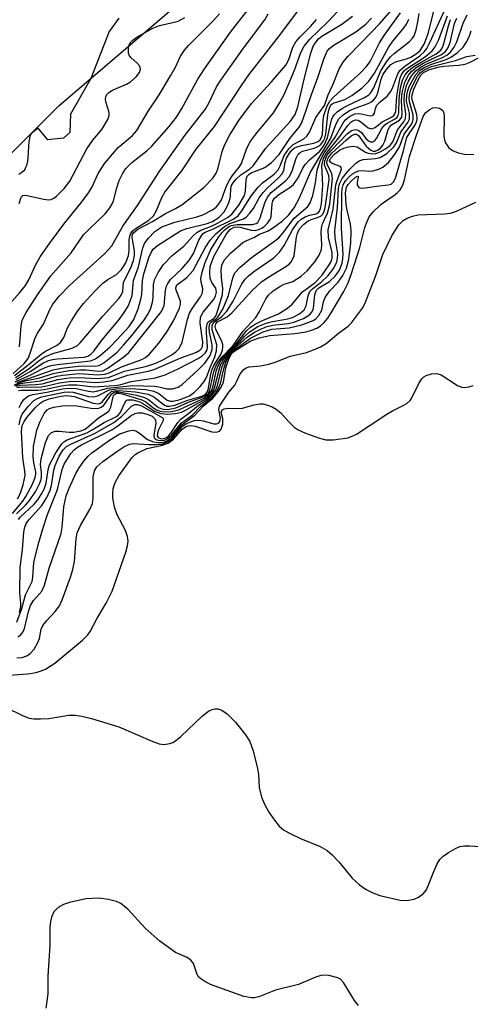
# Model space of a CAD drawing. Units: inches. Extents: x 1249761 to 1255761, y 473643 to 477457.
# Drawn here: x 1249968 to 1250048, y 476101 to 476276 of the extents above; entities that cross this region are included whole.
import ezdxf

# ---------------------------------------------------------------- set-up
doc = ezdxf.new("R2010")
doc.units = ezdxf.units.IN
doc.header["$MEASUREMENT"] = 0
for name, color, linetype in [('HYDRO-Stream Poly Centerlines', 142, 'Continuous'), ('HYDRO-Water Body', 4, 'Continuous'), ('NTRL-Trees', 3, 'Continuous'), ('Undefined', 1, 'Continuous')]:
    doc.layers.add(name, color=color, linetype=linetype)

msp = doc.modelspace()

# ---------------------------------------------------------------- linework, layer by layer
at = {"layer": 'HYDRO-Stream Poly Centerlines'}
msp.add_lwpolyline([(1249985.84, 476276.56), (1249984.16, 476274.18), (1249980.89, 476265.88), (1249977.29, 476259.51), (1249977.15, 476256.24), (1249976.03, 476255.26), (1249973.23, 476254.98), (1249971.52, 476257.01), (1249970.74, 476256.47), (1249970.45, 476256.23), (1249970.29, 476256.03), (1249970.17, 476255.8), (1249970.06, 476255.53), (1249969.98, 476255.23), (1249969.91, 476254.9), (1249969.86, 476254.56), (1249969.8, 476253.83), (1249969.71, 476251.71), (1249969.64, 476251.16), (1249969.44, 476250.41), (1249969.3, 476250.02), (1249969.15, 476249.69), (1249968.96, 476249.44), (1249968.7, 476249.21), (1249968.39, 476248.99), (1249968.03, 476248.79)], dxfattribs=at)
at = {"layer": 'HYDRO-Water Body'}
msp.add_polyline3d([(1249985.84, 476276.56, 0), (1249984.16, 476274.18, 0), (1249980.89, 476265.88, 0), (1249977.29, 476259.51, 0), (1249977.15, 476256.24, 0), (1249976.03, 476255.26, 0), (1249973.23, 476254.98, 0), (1249971.52, 476257.01, 0), (1249970.74, 476256.47, 0), (1249970.45, 476256.23, 0), (1249970.29, 476256.03, 0), (1249970.17, 476255.8, 0), (1249970.06, 476255.53, 0), (1249969.98, 476255.23, 0), (1249969.91, 476254.9, 0), (1249969.86, 476254.56, 0), (1249969.8, 476253.83, 0), (1249969.71, 476251.71, 0), (1249969.64, 476251.16, 0), (1249969.44, 476250.41, 0), (1249969.3, 476250.02, 0), (1249969.15, 476249.69, 0), (1249968.96, 476249.44, 0), (1249968.7, 476249.21, 0), (1249968.39, 476248.99, 0), (1249968.03, 476248.79, 0)], dxfattribs=at)
at = {"layer": 'NTRL-Trees'}
msp.add_lwpolyline([(1250423.75, 476035.53), (1250322.87, 476004.56), (1250254.75, 475992.19), (1250204.37, 475984.22), (1250178.75, 475989.53), (1250153, 476009.88), (1250125.62, 476016.06), (1250089.37, 476021.37), (1250041.62, 476030.22), (1250013.25, 476033.75), (1250007, 476032.53), (1249985.87, 476028.44), (1249949.63, 476016.94), (1249918.62, 476016.94), (1249886.88, 476030.22), (1249878, 476053.22), (1249876.25, 476106.28), (1249885.13, 476136.34), (1249887.75, 476162.87), (1249901.87, 476187.66), (1249975.25, 476261.06), (1250006.25, 476287.59)], dxfattribs=at)
at = {"layer": 'Undefined'}
for points, elevation in [([(1249967.31, 476213.11), (1249969.71, 476214.95), (1249972.05, 476216.92), (1249972.83, 476217.41), (1249974.78, 476218.41), (1249975.5, 476218.95), (1249976.11, 476219.84), (1249976.77, 476221.55), (1249977.46, 476222.84), (1249978.56, 476224.58), (1249979.56, 476225.87), (1249981.55, 476228.03), (1249983, 476229.49), (1249983.88, 476230.15), (1249985.42, 476231.04), (1249986.35, 476231.91), (1249987.08, 476233.1), (1249987.57, 476234.41), (1249987.69, 476235.28), (1249987.67, 476237.18), (1249987.81, 476237.93), (1249988, 476238.38), (1249988.34, 476238.79), (1249988.77, 476239.14), (1249991.21, 476240.71), (1249992.03, 476241.46), (1249992.57, 476242.39), (1249993.47, 476244.7), (1249994.02, 476245.64), (1249997.03, 476249.44), (1249999.57, 476253.29), (1250002.87, 476257.3), (1250007.63, 476264.61), (1250008.95, 476266.48), (1250014.45, 476273.53), (1250022.71, 476284.6)], 74), ([(1249967.35, 476211.46), (1249968.4, 476211.9), (1249969.53, 476212.22), (1249971.83, 476212.68), (1249974.22, 476213.46), (1249975.06, 476213.66), (1249977.12, 476213.97), (1249978.89, 476214.13), (1249980.04, 476214.1), (1249982.19, 476213.87), (1249982.99, 476213.96), (1249983.96, 476214.45), (1249986.77, 476216.41), (1249987.62, 476217.17), (1249993.44, 476224.47), (1249993.91, 476225.51), (1249994.17, 476228.2), (1249994.34, 476228.97), (1249994.54, 476229.44), (1249995.05, 476230.13), (1249997.08, 476232.1), (1249998.42, 476233.67), (1249999.1, 476234.8), (1250000.08, 476237.15), (1250000.58, 476238.03), (1250000.9, 476238.36), (1250001.21, 476238.55), (1250002.56, 476239.1), (1250006.05, 476240.8), (1250006.66, 476241.15), (1250007.03, 476241.47), (1250007.71, 476242.35), (1250009.45, 476245.09), (1250010.59, 476246.56), (1250011.38, 476247.35), (1250013.46, 476248.89), (1250014.16, 476249.62), (1250014.54, 476250.35), (1250015.25, 476252.17), (1250016.04, 476253.35), (1250016.84, 476254.12), (1250018.7, 476255.14), (1250019.26, 476255.6), (1250019.71, 476256.31), (1250020.84, 476258.92), (1250022.41, 476261.03), (1250023.04, 476262.98), (1250023.89, 476264.73), (1250025.02, 476267.56), (1250025.69, 476268.75), (1250026.56, 476269.77), (1250030.75, 476274.06), (1250032.13, 476275.57), (1250036.45, 476280.52)], 84), ([(1249967.6, 476212.39), (1249970.14, 476213.8), (1249972.38, 476215.27), (1249973.38, 476215.75), (1249974.08, 476215.94), (1249974.89, 476216.05), (1249979.68, 476216.34), (1249980.37, 476216.52), (1249980.91, 476216.87), (1249981.42, 476217.42), (1249982.88, 476219.43), (1249985.95, 476223.12), (1249986.93, 476224.46), (1249987.5, 476225.42), (1249987.95, 476226.48), (1249988.21, 476227.3), (1249988.48, 476229.96), (1249989.34, 476232.38), (1249990.13, 476235.8), (1249990.41, 476236.54), (1249991.06, 476237.46), (1249992.27, 476238.7), (1249993.52, 476239.52), (1249995.8, 476240.36), (1249999.72, 476241.27), (1250000.8, 476241.62), (1250002.52, 476242.51), (1250003.17, 476243), (1250003.53, 476243.4), (1250004.09, 476244.32), (1250005.01, 476246.77), (1250005.49, 476247.77), (1250006.06, 476248.65), (1250007.26, 476250.08), (1250007.65, 476250.74), (1250008.53, 476253.33), (1250009.13, 476254.52), (1250010.18, 476255.95), (1250013.33, 476259.73), (1250014.47, 476261.58), (1250015.27, 476263.15), (1250017.08, 476267.31), (1250018.2, 476270.48), (1250018.75, 476271.62), (1250019.81, 476272.84), (1250022.98, 476275.89), (1250026.57, 476279.78)], 78), ([(1249968.04, 476210.42), (1249968.54, 476210.5), (1249971.43, 476210.53), (1249972.57, 476210.63), (1249975.59, 476211.27), (1249976.99, 476211.46), (1249978.41, 476211.45), (1249981.34, 476211.09), (1249985.1, 476211.32), (1249986.02, 476211.46), (1249988.04, 476212.07), (1249992.37, 476212.69), (1249994.06, 476213.25), (1249996.37, 476214.29), (1249999.94, 476216.11), (1250000.66, 476216.57), (1250001.18, 476217.06), (1250001.52, 476217.68), (1250001.63, 476218.22), (1250001.42, 476220.76), (1250001.44, 476221.57), (1250001.56, 476222.28), (1250001.75, 476222.65), (1250002.73, 476223.25), (1250003.06, 476223.66), (1250003.53, 476224.86), (1250004.25, 476227.49), (1250004.33, 476228.57), (1250004.08, 476230.52), (1250004.04, 476231.9), (1250004.14, 476232.7), (1250004.54, 476233.6), (1250005.69, 476234.85), (1250007.89, 476236.7), (1250008.6, 476237.1), (1250009.96, 476237.67), (1250010.85, 476238.22), (1250012.26, 476238.76), (1250013, 476239.13), (1250014.89, 476240.51), (1250016.05, 476241.62), (1250017.01, 476242.9), (1250017.94, 476244.65), (1250019.89, 476249.2), (1250023.46, 476255.15), (1250024.44, 476257.79), (1250024.93, 476258.7), (1250025.68, 476259.43), (1250026.81, 476260.16), (1250027.81, 476260.58), (1250030.13, 476261.4), (1250030.61, 476261.64), (1250031.11, 476262.03), (1250031.55, 476262.59), (1250031.87, 476263.28), (1250032.44, 476265.75), (1250032.73, 476266.5), (1250033.37, 476267.48), (1250034.17, 476268.33), (1250035.01, 476268.84), (1250036.95, 476269.35), (1250037.73, 476269.66), (1250038.69, 476270.22), (1250039.39, 476270.84), (1250040.06, 476271.97), (1250040.78, 476273.85), (1250041.88, 476278.03)], 92), ([(1249968.14, 476207.4), (1249968.52, 476208.15), (1249969.01, 476208.84), (1249969.39, 476209.22), (1249969.83, 476209.5), (1249970.57, 476209.73), (1249973.08, 476210.14), (1249975.87, 476210.72), (1249976.97, 476210.84), (1249978.31, 476210.77), (1249980.48, 476210.32), (1249981.32, 476210.22), (1249981.88, 476210.3), (1249983.92, 476210.87), (1249988.33, 476211.34), (1249992.12, 476211.21), (1249992.97, 476211.09), (1249994.36, 476210.73), (1249995.38, 476210.73), (1249996.37, 476211.04), (1249997.08, 476211.51), (1249999.92, 476214.08), (1250001.13, 476215.29), (1250002.09, 476216.65), (1250002.44, 476217.7), (1250002.45, 476218.54), (1250001.95, 476220.78), (1250001.92, 476221.6), (1250001.99, 476222.1), (1250002.17, 476222.51), (1250002.32, 476222.66), (1250003.09, 476223.14), (1250003.47, 476223.48), (1250004.32, 476224.91), (1250005.36, 476227.3), (1250006.1, 476230.46), (1250006.49, 476231.34), (1250007.42, 476232.35), (1250009.35, 476234.03), (1250013.34, 476236.84), (1250014.25, 476237.57), (1250014.97, 476238.38), (1250017.02, 476241.07), (1250019.41, 476243.15), (1250019.83, 476243.8), (1250020.3, 476245.08), (1250020.78, 476247.3), (1250021.09, 476249.56), (1250021.68, 476251.36), (1250022.38, 476252.72), (1250024.31, 476255.46), (1250025.8, 476258.16), (1250026.16, 476258.6), (1250026.8, 476259.12), (1250027.8, 476259.56), (1250028.34, 476259.64), (1250028.88, 476259.6), (1250030.51, 476259.21), (1250030.84, 476259.26), (1250031.09, 476259.42), (1250031.25, 476259.69), (1250031.45, 476260.51), (1250031.71, 476261.11), (1250032.25, 476261.68), (1250033.51, 476262.72), (1250034.14, 476263.52), (1250034.51, 476264.29), (1250035.44, 476266.67), (1250035.79, 476267.25), (1250036.64, 476268.03), (1250039.3, 476269.85), (1250040.07, 476270.57), (1250040.56, 476271.21), (1250041.09, 476272.22), (1250043.75, 476278.03)], 94), ([(1249968.19, 476218.19), (1249968.5, 476221.91), (1249968.72, 476222.92), (1249969.38, 476224.32), (1249971.4, 476227.42), (1249973.8, 476230.78), (1249977.37, 476234.89), (1249979.59, 476238.09), (1249980.57, 476239.12), (1249983.41, 476241.83), (1249984.29, 476242.88), (1249984.7, 476243.61), (1249984.9, 476244.15), (1249985.5, 476246.42), (1249985.94, 476247.72), (1249986.51, 476248.95), (1249987.13, 476249.88), (1249988.14, 476250.93), (1249990.85, 476253.02), (1249991.72, 476253.81), (1249994.8, 476257.32), (1249996.1, 476258.99), (1249997.06, 476260.5), (1249999.89, 476265.72), (1250001.05, 476267.59), (1250005.69, 476274.1), (1250008.84, 476278.11)], 70), ([(1249965.98, 476225.27), (1249968.25, 476227.83), (1249969.28, 476229.11), (1249969.89, 476230.1), (1249971.05, 476232.69), (1249971.9, 476234.21), (1249973.53, 476236.55), (1249976.24, 476240.21), (1249979.11, 476243.7), (1249980.5, 476245.53), (1249981.07, 476246.47), (1249982.19, 476248.97), (1249983.39, 476250.82), (1249985.72, 476253.57), (1249988.28, 476255.71), (1249989.08, 476256.62), (1249991.02, 476259.95), (1249993, 476262.98), (1249995.02, 476266.3), (1249995.9, 476267.87), (1249996.84, 476269.83), (1249997.53, 476270.9), (1249998.25, 476271.72), (1250002.61, 476276.1), (1250003.72, 476277.31)], 68), ([(1249966.98, 476188.57), (1249968.81, 476190.8), (1249969.35, 476191.59), (1249970.46, 476193.67), (1249971.02, 476195), (1249971.13, 476195.57), (1249971.11, 476196.01), (1249970.74, 476197.61), (1249970.62, 476198.73), (1249970.73, 476200.47), (1249971.3, 476203.41), (1249971.83, 476204.79), (1249972.61, 476206.37), (1249973.13, 476207.01), (1249973.54, 476207.27), (1249974.34, 476207.51), (1249975.8, 476207.72), (1249977.13, 476207.78), (1249978.42, 476207.71), (1249981.29, 476207.22), (1249982.29, 476207.32), (1249982.74, 476207.49), (1249983.14, 476207.75), (1249983.45, 476208.11), (1249984.54, 476209.8), (1249984.9, 476210.08), (1249985.27, 476210.21), (1249985.73, 476210.22), (1249986.54, 476210.1), (1249989.01, 476209.61), (1249990.41, 476209.22), (1249991.15, 476208.82), (1249992.89, 476207.41), (1249993.47, 476207.17), (1249993.99, 476207.09), (1249994.84, 476207.12), (1249995.97, 476207.38), (1249998.54, 476208.46), (1250001.03, 476209.35), (1250001.71, 476209.88), (1250002.05, 476210.5), (1250002.71, 476213.82), (1250003.06, 476214.74), (1250003.48, 476215.5), (1250004.16, 476216.39), (1250006.18, 476218.42), (1250007.89, 476220.91), (1250010.18, 476223.4), (1250010.87, 476224.49), (1250011.98, 476226.7), (1250012.45, 476227.35), (1250013.25, 476228.12), (1250014.47, 476228.94), (1250015.23, 476229.3), (1250016.75, 476229.8), (1250018.26, 476230.72), (1250019.33, 476231.71), (1250020.66, 476233.28), (1250021.45, 476234.48), (1250021.86, 476235.5), (1250021.94, 476236.33), (1250021.79, 476238.52), (1250021.84, 476239.32), (1250022.06, 476240.03), (1250022.94, 476241.92), (1250023.31, 476243.51), (1250023.83, 476248.09), (1250023.69, 476249.01), (1250023.03, 476250.22), (1250022.82, 476250.82), (1250022.84, 476251.29), (1250023.03, 476251.79), (1250023.76, 476252.66), (1250026.22, 476254.93), (1250027.11, 476255.67), (1250027.73, 476255.96), (1250028.09, 476255.94), (1250028.42, 476255.74), (1250029.8, 476253.81), (1250030.63, 476253.1), (1250031.03, 476252.96), (1250031.37, 476252.95), (1250031.83, 476253.11), (1250032.25, 476253.41), (1250032.74, 476254.01), (1250033.11, 476254.71), (1250033.71, 476256.78), (1250033.93, 476257.22), (1250034.31, 476257.6), (1250035.72, 476258.47), (1250036.1, 476258.98), (1250036.21, 476259.66), (1250036.06, 476261.95), (1250036.2, 476263.32), (1250036.66, 476265.21), (1250037.32, 476266.44), (1250037.84, 476267.09), (1250038.68, 476267.79), (1250040.04, 476268.61), (1250043.15, 476270.11), (1250043.85, 476270.67), (1250044.28, 476271.26), (1250044.68, 476272.26), (1250045.48, 476275.62), (1250045.89, 476276.59)], 100), ([(1249967.08, 476213.48), (1249969.04, 476215.22), (1249969.73, 476216.15), (1249970.05, 476216.92), (1249970.92, 476219.63), (1249971.44, 476220.62), (1249972.49, 476222.22), (1249973.61, 476224.83), (1249974.15, 476225.78), (1249975.28, 476227.17), (1249977.08, 476229.08), (1249983.3, 476234.73), (1249984.63, 476236.14), (1249986.56, 476239.62), (1249989.16, 476243.27), (1249993.14, 476249.45), (1249997.6, 476255.71), (1250001.17, 476260.35), (1250001.89, 476261.57), (1250003.22, 476264.36), (1250003.95, 476265.56), (1250008, 476271.27), (1250011.8, 476276.28), (1250012.38, 476277.35)], 72), ([(1249967.36, 476211.29), (1249968.35, 476211.67), (1249969.18, 476211.83), (1249971.97, 476212.15), (1249974.76, 476212.97), (1249975.91, 476213.18), (1249978.83, 476213.46), (1249982.14, 476213.21), (1249983.4, 476213.32), (1249984.16, 476213.57), (1249986.32, 476214.66), (1249989.95, 476215.92), (1249990.62, 476216.28), (1249991.27, 476216.81), (1249992.97, 476218.82), (1249994.31, 476220.77), (1249995.55, 476222.79), (1249996.62, 476225.05), (1249996.81, 476225.76), (1249996.79, 476226.28), (1249996.05, 476228.26), (1249996, 476228.65), (1249996.08, 476229.01), (1249996.35, 476229.34), (1249997.94, 476230.51), (1249999.06, 476231.77), (1250001.2, 476235.77), (1250002.07, 476237.15), (1250003.1, 476238.28), (1250004.63, 476239.55), (1250005.58, 476240.08), (1250007.99, 476240.93), (1250008.45, 476241.25), (1250009.06, 476241.85), (1250009.77, 476242.77), (1250010.8, 476244.65), (1250011.47, 476245.59), (1250012.26, 476246.45), (1250014.18, 476248.16), (1250014.84, 476248.9), (1250015.19, 476249.59), (1250015.42, 476250.94), (1250015.66, 476251.69), (1250016.17, 476252.61), (1250016.65, 476253.18), (1250017.03, 476253.47), (1250017.51, 476253.7), (1250018.31, 476253.94), (1250020.5, 476254.36), (1250021.26, 476254.69), (1250021.59, 476254.95), (1250021.81, 476255.27), (1250022.02, 476255.91), (1250022.17, 476258.46), (1250022.29, 476259.29), (1250022.89, 476260.97), (1250023.32, 476261.84), (1250024.03, 476262.6), (1250028.79, 476266.84), (1250029.87, 476268), (1250030.48, 476268.89), (1250032.18, 476272.18), (1250032.98, 476273.48), (1250035.89, 476277.51)], 86), ([(1249967.46, 476211.97), (1249970.24, 476213.23), (1249972.13, 476214.26), (1249973.09, 476214.67), (1249973.83, 476214.88), (1249974.97, 476215.08), (1249980.8, 476215.69), (1249981.71, 476216.05), (1249982.62, 476216.72), (1249984.24, 476218.13), (1249985.57, 476219.5), (1249987.67, 476221.82), (1249988.51, 476223.04), (1249989.28, 476224.97), (1249989.79, 476226.66), (1249989.92, 476227.5), (1249990.05, 476229.99), (1249990.29, 476231.14), (1249991.25, 476234.17), (1249991.59, 476234.95), (1249991.96, 476235.52), (1249992.74, 476236.19), (1249996.82, 476238.78), (1249997.94, 476239.22), (1250001.53, 476240.09), (1250002.52, 476240.44), (1250003.65, 476241.17), (1250004.56, 476242.19), (1250005.13, 476243.11), (1250005.52, 476244.12), (1250005.68, 476244.9), (1250005.74, 476246.34), (1250005.89, 476246.86), (1250006.17, 476247.31), (1250006.69, 476247.95), (1250007.51, 476248.73), (1250009.12, 476249.83), (1250009.73, 476250.36), (1250011.98, 476253.49), (1250016.33, 476258.29), (1250017.15, 476259.47), (1250017.63, 476260.85), (1250018.75, 476265.75), (1250019.96, 476270.37), (1250020.34, 476271.44), (1250020.72, 476272.12), (1250021.32, 476272.87), (1250021.9, 476273.36), (1250025.47, 476275.5), (1250027.38, 476276.95)], 80), ([(1249967.51, 476212.76), (1249969.92, 476214.36), (1249971.71, 476215.75), (1249972.61, 476216.34), (1249974.12, 476216.99), (1249977.57, 476217.94), (1249978.49, 476218.42), (1249979.01, 476218.91), (1249983, 476223.66), (1249985.86, 476226.77), (1249986.29, 476227.4), (1249986.56, 476228.02), (1249986.7, 476229.68), (1249988.01, 476232.24), (1249988.48, 476233.55), (1249988.62, 476234.4), (1249988.62, 476235.27), (1249988.21, 476237.62), (1249988.25, 476238.08), (1249988.44, 476238.47), (1249989.26, 476239.12), (1249991.86, 476240.48), (1249994.16, 476241.88), (1249995.94, 476242.74), (1249997.07, 476243.41), (1250000.93, 476246.51), (1250002.54, 476248.13), (1250003.13, 476249.03), (1250003.45, 476249.78), (1250004.21, 476252.89), (1250004.67, 476254.15), (1250005.58, 476255.87), (1250007.18, 476258.4), (1250009.43, 476261.4), (1250012.96, 476265.27), (1250015.52, 476268.24), (1250016.06, 476269.2), (1250016.75, 476271.39), (1250017.31, 476272.37), (1250018.06, 476273.26), (1250019.89, 476275.11), (1250020.95, 476276.33)], 76), ([(1249967.63, 476211.2), (1249968.4, 476211.39), (1249971.09, 476211.52), (1249972.22, 476211.65), (1249975.04, 476212.4), (1249977.04, 476212.7), (1249978.76, 476212.78), (1249982.07, 476212.55), (1249984.03, 476212.76), (1249984.81, 476213.02), (1249986.89, 476213.89), (1249990.86, 476214.78), (1249992.42, 476215.3), (1249993.68, 476215.88), (1249995.16, 476216.71), (1249995.99, 476217.32), (1249996.5, 476217.85), (1249996.77, 476218.26), (1249997.08, 476219.03), (1249998.06, 476223.05), (1249998.44, 476224.16), (1249998.95, 476225.05), (1250000.37, 476227.1), (1250000.7, 476227.8), (1250000.77, 476228.56), (1250000.49, 476229.7), (1250000.44, 476230.35), (1250000.64, 476231.48), (1250001.18, 476233.19), (1250002.21, 476235.47), (1250003.62, 476237.73), (1250004.16, 476238.43), (1250004.72, 476239.01), (1250005.35, 476239.49), (1250005.81, 476239.72), (1250006.85, 476239.93), (1250009.59, 476239.94), (1250010.25, 476240.09), (1250010.53, 476240.3), (1250010.97, 476241.08), (1250011.79, 476243.75), (1250012.24, 476244.76), (1250012.94, 476245.63), (1250015.45, 476247.66), (1250016.19, 476248.46), (1250016.67, 476249.43), (1250017.34, 476251.69), (1250017.71, 476252.41), (1250018.04, 476252.73), (1250018.47, 476252.95), (1250020.53, 476253.48), (1250021.18, 476253.75), (1250021.72, 476254.16), (1250022.19, 476254.77), (1250022.42, 476255.25), (1250022.63, 476256.03), (1250022.99, 476259.41), (1250023.22, 476260.47), (1250023.53, 476261.16), (1250023.73, 476261.35), (1250024.1, 476261.53), (1250025.29, 476261.86), (1250025.98, 476262.15), (1250027.24, 476262.84), (1250029.07, 476264.18), (1250030.26, 476265.4), (1250031.25, 476266.81), (1250033.73, 476271.37), (1250034.54, 476272.48), (1250036.38, 476274.65), (1250036.98, 476275.49), (1250037.39, 476276.4)], 88), ([(1249967.67, 476188.56), (1249969.28, 476190.06), (1249970.02, 476190.9), (1249971.11, 476192.58), (1249971.77, 476193.84), (1249972.04, 476194.64), (1249972.13, 476195.17), (1249972.13, 476195.94), (1249971.97, 476197.24), (1249972.07, 476198.33), (1249972.84, 476201.22), (1249973.34, 476202.43), (1249973.88, 476202.98), (1249974.55, 476203.2), (1249975.26, 476203.23), (1249977.03, 476203.06), (1249977.88, 476203.06), (1249979.13, 476203.28), (1249979.89, 476203.6), (1249980.56, 476204.1), (1249982.25, 476205.59), (1249983.69, 476206.45), (1249984.08, 476206.78), (1249984.44, 476207.46), (1249984.77, 476209.08), (1249984.93, 476209.55), (1249985.13, 476209.82), (1249985.47, 476209.99), (1249985.94, 476209.98), (1249986.45, 476209.86), (1249989.96, 476208.78), (1249990.66, 476208.41), (1249991.9, 476207.41), (1249992.55, 476206.98), (1249993.2, 476206.76), (1249993.9, 476206.67), (1249995.24, 476206.72), (1249996.49, 476206.99), (1250001.25, 476209.18), (1250001.92, 476209.74), (1250002.36, 476210.43), (1250002.62, 476211.26), (1250003.17, 476213.89), (1250003.46, 476214.7), (1250003.98, 476215.7), (1250004.81, 476216.77), (1250006.58, 476218.58), (1250008.48, 476220.96), (1250009.27, 476221.69), (1250010.1, 476222.24), (1250011.38, 476222.87), (1250014.19, 476224.08), (1250015.8, 476225.07), (1250016.62, 476225.79), (1250018.49, 476227.96), (1250020.75, 476229.61), (1250021.89, 476230.89), (1250023.23, 476232.77), (1250023.61, 476233.5), (1250023.75, 476233.97), (1250023.74, 476234.95), (1250023.07, 476237.64), (1250023.04, 476238.99), (1250023.92, 476242.67), (1250024.41, 476246.96), (1250024.63, 476247.74), (1250025.39, 476249.73), (1250025.34, 476250.07), (1250025.23, 476250.2), (1250023.75, 476250.75), (1250023.43, 476250.97), (1250023.3, 476251.29), (1250023.43, 476251.67), (1250024.14, 476252.42), (1250025.07, 476253.12), (1250025.84, 476253.51), (1250026.65, 476253.73), (1250027.45, 476253.84), (1250028.19, 476253.74), (1250029.67, 476252.76), (1250030.13, 476252.58), (1250030.95, 476252.5), (1250031.5, 476252.56), (1250032.25, 476252.82), (1250033.2, 476253.34), (1250034.06, 476253.98), (1250034.61, 476254.7), (1250035.33, 476256.71), (1250036.45, 476258.16), (1250036.77, 476258.75), (1250036.84, 476259.58), (1250036.52, 476261.7), (1250036.59, 476263.05), (1250036.97, 476264.6), (1250037.32, 476265.38), (1250037.89, 476266.36), (1250038.6, 476267.22), (1250039.69, 476268), (1250040.69, 476268.49), (1250043.21, 476269.5), (1250044.09, 476269.98), (1250044.7, 476270.5), (1250045.4, 476271.39), (1250045.89, 476272.36), (1250047.02, 476275.69), (1250047.71, 476277.17)], 102), ([(1249967.75, 476210.96), (1249968.28, 476211.03), (1249972.15, 476211.1), (1249973.31, 476211.31), (1249975.32, 476211.83), (1249977.01, 476212.07), (1249978.44, 476212.11), (1249981.72, 476211.88), (1249983.2, 476212), (1249984.66, 476212.23), (1249987.46, 476213.19), (1249991.06, 476213.87), (1249992.15, 476214.16), (1249996.9, 476216.25), (1249999.56, 476217.22), (1250000.27, 476217.6), (1250000.55, 476217.88), (1250000.73, 476218.25), (1250000.78, 476219.01), (1250000.3, 476222.41), (1250000.35, 476223.48), (1250000.81, 476224.33), (1250002.68, 476226.52), (1250003.01, 476227.18), (1250003.18, 476227.88), (1250003.07, 476228.6), (1250002.35, 476229.61), (1250002.1, 476230.33), (1250002, 476231.42), (1250002.11, 476232.49), (1250002.41, 476233.49), (1250002.79, 476234.36), (1250005.01, 476238.29), (1250005.7, 476239.11), (1250006.33, 476239.44), (1250006.85, 476239.51), (1250007.39, 476239.47), (1250009.39, 476238.94), (1250010.1, 476238.88), (1250010.66, 476239.01), (1250011.28, 476239.29), (1250011.69, 476239.57), (1250012.27, 476240.14), (1250012.72, 476240.8), (1250012.91, 476241.3), (1250013.1, 476243.6), (1250013.24, 476244.11), (1250013.49, 476244.59), (1250014.25, 476245.27), (1250016.22, 476246.49), (1250016.89, 476247.02), (1250017.74, 476248.2), (1250018.55, 476249.93), (1250018.94, 476250.59), (1250019.7, 476251.4), (1250021.54, 476252.94), (1250022.32, 476254.02), (1250022.95, 476255.31), (1250023.65, 476258.49), (1250023.86, 476259.03), (1250024.09, 476259.4), (1250024.64, 476259.93), (1250025.58, 476260.56), (1250026.59, 476261.11), (1250029.52, 476262.5), (1250030.24, 476262.94), (1250030.58, 476263.24), (1250031.14, 476264.17), (1250032.34, 476267.1), (1250033.39, 476268.81), (1250034.12, 476269.7), (1250034.74, 476270.28), (1250037.49, 476272.44), (1250038.01, 476272.99), (1250038.29, 476273.43), (1250038.66, 476274.51), (1250038.98, 476275.93), (1250039.2, 476277.37)], 90), ([(1249967.83, 476211.88), (1249974.21, 476214.11), (1249975.67, 476214.39), (1249978.65, 476214.78), (1249979.79, 476214.83), (1249981.59, 476214.76), (1249982.35, 476214.89), (1249983.22, 476215.38), (1249985.54, 476217.27), (1249986.71, 476218.47), (1249988.19, 476220.2), (1249990.31, 476222.89), (1249991.05, 476224.03), (1249991.52, 476225.07), (1249991.85, 476226.15), (1249991.95, 476226.98), (1249992.04, 476229.2), (1249992.21, 476230.08), (1249992.84, 476231.39), (1249993.82, 476232.83), (1249995.36, 476234.4), (1249997.42, 476236.07), (1249999.09, 476237.94), (1249999.73, 476238.51), (1250000.4, 476238.89), (1250002.29, 476239.63), (1250003.48, 476240.2), (1250005.14, 476241.14), (1250005.95, 476241.78), (1250007.19, 476243.38), (1250008.15, 476245.06), (1250008.37, 476245.86), (1250008.45, 476247.87), (1250008.66, 476248.5), (1250008.94, 476248.8), (1250009.39, 476249.08), (1250011.82, 476250.06), (1250013, 476250.92), (1250014.31, 476252.38), (1250016.24, 476255.22), (1250017.86, 476257.23), (1250018.28, 476257.91), (1250018.61, 476258.7), (1250020.05, 476263.02), (1250021.22, 476266.01), (1250022.32, 476269.44), (1250022.89, 476270.71), (1250023.27, 476271.19), (1250023.9, 476271.7), (1250027.94, 476274.17), (1250029.71, 476275.51), (1250030.73, 476276.59)], 82), ([(1249967.86, 476191.22), (1249968.33, 476192.11), (1249968.86, 476193.7), (1249969.2, 476195.32), (1249969.18, 476196.11), (1249968.83, 476198.5), (1249968.68, 476200.85), (1249968.59, 476203.19), (1249968.71, 476204.22), (1249969.04, 476204.96), (1249969.53, 476205.65), (1249971.04, 476207.41), (1249971.86, 476208.19), (1249972.45, 476208.56), (1249973.48, 476208.94), (1249975.53, 476209.43), (1249976.65, 476209.56), (1249977.94, 476209.35), (1249981.3, 476208.18), (1249982.24, 476208.1), (1249982.62, 476208.21), (1249982.98, 476208.47), (1249983.98, 476209.73), (1249984.55, 476210.24), (1249985.02, 476210.41), (1249985.82, 476210.46), (1249988.79, 476210.2), (1249991.07, 476209.77), (1249992.09, 476209.29), (1249993.95, 476207.83), (1249994.39, 476207.66), (1249994.83, 476207.64), (1249995.78, 476207.86), (1249998.1, 476208.75), (1250000.58, 476209.45), (1250001.05, 476209.67), (1250001.37, 476209.92), (1250001.64, 476210.34), (1250001.8, 476210.84), (1250002.14, 476213.07), (1250002.38, 476214.07), (1250002.82, 476215.03), (1250003.95, 476216.85), (1250004.25, 476217.61), (1250004.34, 476218.11), (1250004.31, 476218.62), (1250004.15, 476219.12), (1250003.09, 476221.35), (1250002.98, 476221.81), (1250003.06, 476222.27), (1250003.38, 476222.62), (1250005.08, 476223.54), (1250005.94, 476224.21), (1250009.54, 476228.18), (1250011.18, 476229.72), (1250012.32, 476230.54), (1250015.55, 476232.44), (1250016.14, 476232.9), (1250016.48, 476233.29), (1250016.83, 476233.93), (1250016.99, 476234.44), (1250017.39, 476237.65), (1250017.59, 476238.41), (1250017.93, 476239.13), (1250018.63, 476239.93), (1250019.48, 476240.57), (1250020.02, 476240.82), (1250021.16, 476241.14), (1250021.78, 476241.45), (1250022.08, 476241.78), (1250022.39, 476242.44), (1250022.57, 476243.29), (1250023.21, 476247.9), (1250023.15, 476248.65), (1250022.54, 476250.06), (1250022.41, 476250.53), (1250022.44, 476251.24), (1250022.83, 476252.15), (1250023.57, 476253.05), (1250026.42, 476256.02), (1250027.19, 476256.63), (1250027.89, 476256.81), (1250028.35, 476256.69), (1250028.97, 476256.24), (1250029.74, 476255.21), (1250030.18, 476254.76), (1250030.56, 476254.58), (1250030.97, 476254.59), (1250031.32, 476254.82), (1250031.63, 476255.2), (1250032.57, 476256.96), (1250033.1, 476257.62), (1250033.54, 476257.95), (1250034.96, 476258.69), (1250035.3, 476258.98), (1250035.49, 476259.27), (1250035.59, 476259.75), (1250035.64, 476262.16), (1250035.91, 476264.18), (1250036.25, 476265.58), (1250036.72, 476266.53), (1250037.22, 476267.15), (1250038.09, 476267.86), (1250039.54, 476268.77), (1250042.22, 476270.25), (1250043.02, 476270.9), (1250043.32, 476271.36), (1250043.59, 476272.08), (1250044.41, 476275.21), (1250044.77, 476276.35)], 98), ([(1249968.13, 476204.36), (1249968.37, 476205.47), (1249968.69, 476206.21), (1249969.73, 476207.62), (1249970.74, 476208.66), (1249971.42, 476209.05), (1249972.15, 476209.29), (1249976.14, 476210.15), (1249976.93, 476210.21), (1249977.77, 476210.14), (1249980.5, 476209.4), (1249981.3, 476209.3), (1249982.14, 476209.48), (1249983.78, 476210.39), (1249984.28, 476210.57), (1249985.38, 476210.73), (1249987.98, 476210.79), (1249990.65, 476210.6), (1249992.09, 476210.34), (1249992.96, 476209.92), (1249994.47, 476208.72), (1249995.06, 476208.53), (1249995.52, 476208.52), (1249996.76, 476208.84), (1249998.43, 476209.5), (1249999.3, 476210.14), (1250000.28, 476211.16), (1250000.99, 476212.03), (1250001.43, 476212.73), (1250002.08, 476214.55), (1250002.92, 476216.4), (1250003.23, 476217.48), (1250003.26, 476218.58), (1250002.46, 476221.21), (1250002.44, 476221.97), (1250002.6, 476222.39), (1250002.86, 476222.65), (1250004.11, 476223.5), (1250005.06, 476224.55), (1250006.14, 476226.3), (1250007.69, 476229.36), (1250008.32, 476230.24), (1250008.9, 476230.81), (1250009.99, 476231.67), (1250013.38, 476234.01), (1250014.42, 476235.02), (1250015.23, 476236.18), (1250016.69, 476239), (1250017.71, 476240.37), (1250018.27, 476240.88), (1250018.96, 476241.31), (1250019.74, 476241.59), (1250020.93, 476241.82), (1250021.27, 476242), (1250021.5, 476242.29), (1250021.68, 476242.75), (1250021.83, 476243.57), (1250022.1, 476246.9), (1250021.9, 476250.42), (1250022.2, 476251.66), (1250022.67, 476252.53), (1250024.96, 476255.3), (1250026.56, 476257.53), (1250027.06, 476258.08), (1250027.43, 476258.35), (1250027.87, 476258.5), (1250028.39, 476258.43), (1250028.85, 476258.17), (1250030.16, 476257.12), (1250030.76, 476256.89), (1250031.37, 476257.16), (1250032.64, 476258.15), (1250034.3, 476258.99), (1250034.69, 476259.28), (1250034.9, 476259.57), (1250035.04, 476260.01), (1250035.26, 476262.71), (1250035.52, 476264.5), (1250035.83, 476265.95), (1250036.14, 476266.68), (1250036.53, 476267.2), (1250036.96, 476267.59), (1250040.34, 476269.76), (1250041.52, 476270.78), (1250042.02, 476271.45), (1250042.71, 476272.77), (1250044.23, 476276.99)], 96), ([(1249968.16, 476243.68), (1249968.53, 476244.77), (1249968.83, 476245.05), (1249969.29, 476245.12), (1249972.52, 476244.4), (1249973.34, 476244.33), (1249973.85, 476244.39), (1249974.34, 476244.62), (1249974.77, 476244.94), (1249976.17, 476246.34), (1249977.14, 476247.64), (1249980.15, 476253.34), (1249981.27, 476254.92), (1249982.85, 476256.82), (1249983.89, 476258.58), (1249984.12, 476259.31), (1249984.12, 476259.83), (1249983.55, 476261.7), (1249983.5, 476262.22), (1249983.56, 476262.59), (1249983.75, 476262.99), (1249984.1, 476263.39), (1249984.72, 476263.8), (1249987.24, 476264.85), (1249987.95, 476265.25), (1249988.96, 476266.13), (1249989.51, 476266.93), (1249989.68, 476267.53), (1249989.57, 476268.05), (1249989.13, 476268.59), (1249987.99, 476269.6), (1249987.72, 476269.97), (1249987.58, 476270.35), (1249987.56, 476271.32), (1249987.69, 476271.81), (1249987.95, 476272.27), (1249988.34, 476272.69), (1249989.04, 476273.21), (1249991.87, 476274.81), (1249993.09, 476275.29), (1249995.66, 476275.83), (1249996.42, 476276.06), (1249997.58, 476276.66)], 66), ([(1249968.02, 476187.55), (1249968.35, 476187.97), (1249970.77, 476190.19), (1249971.47, 476191.04), (1249972.07, 476191.95), (1249972.57, 476192.94), (1249972.94, 476193.98), (1249973.28, 476196.34), (1249973.52, 476197.26), (1249974.68, 476199.39), (1249975.72, 476200.95), (1249976.07, 476201.3), (1249976.67, 476201.7), (1249980.15, 476202.94), (1249981.12, 476203.45), (1249983.25, 476204.77), (1249985.46, 476205.82), (1249985.8, 476206.1), (1249986.08, 476206.46), (1249986.98, 476208.39), (1249987.29, 476208.7), (1249987.47, 476208.77), (1249988.35, 476208.76), (1249989.57, 476208.41), (1249990.26, 476208.07), (1249992.2, 476206.75), (1249993.3, 476206.34), (1249994.47, 476206.24), (1249995.94, 476206.33), (1249997, 476206.6), (1249997.96, 476207.04), (1249999.45, 476207.96), (1250001.45, 476209.02), (1250002.25, 476209.75), (1250002.67, 476210.42), (1250002.88, 476210.9), (1250003.66, 476214.12), (1250003.94, 476214.92), (1250004.43, 476215.87), (1250005.35, 476217.1), (1250006.93, 476218.62), (1250008.2, 476220.04), (1250009.03, 476220.83), (1250010.52, 476221.78), (1250012.05, 476222.41), (1250013.13, 476222.69), (1250015.9, 476223.15), (1250016.71, 476223.38), (1250017.96, 476224.04), (1250018.78, 476224.74), (1250019.13, 476225.46), (1250019.51, 476227.28), (1250019.79, 476228), (1250020.3, 476228.57), (1250021.82, 476229.68), (1250023.03, 476230.88), (1250024.07, 476232.17), (1250024.6, 476233.31), (1250024.72, 476233.87), (1250024.74, 476234.71), (1250024.29, 476237.56), (1250024.25, 476238.81), (1250024.7, 476242.93), (1250024.9, 476246.31), (1250025.07, 476247.13), (1250025.53, 476248.1), (1250026.16, 476248.95), (1250026.9, 476249.77), (1250027.92, 476250.74), (1250028.57, 476251.22), (1250029.25, 476251.48), (1250031.46, 476251.64), (1250032.3, 476251.83), (1250033.45, 476252.53), (1250034.73, 476253.72), (1250035.2, 476254.42), (1250035.92, 476256.33), (1250037.21, 476258.05), (1250037.46, 476258.63), (1250037.51, 476259.03), (1250037.46, 476259.71), (1250036.98, 476261.81), (1250037.01, 476262.88), (1250037.19, 476263.73), (1250037.49, 476264.53), (1250038.58, 476266.54), (1250039.33, 476267.33), (1250040.23, 476267.88), (1250041.44, 476268.38), (1250044, 476269.24), (1250044.97, 476269.69), (1250045.93, 476270.39), (1250046.99, 476271.42), (1250047.57, 476272.22), (1250048.11, 476273.27), (1250048.46, 476274.34)], 104), ([(1249967.76, 476169.28), (1249968.63, 476171.73), (1249969.28, 476174.14), (1249970.46, 476176.51), (1249970.59, 476177.29), (1249970.79, 476179.89), (1249971.55, 476183.03), (1249972.29, 476185.69), (1249973.19, 476188.42), (1249974.94, 476192.84), (1249975.81, 476196.44), (1249976.18, 476197.33), (1249976.73, 476198.33), (1249977.36, 476199.28), (1249977.9, 476199.91), (1249978.51, 476200.4), (1249979.2, 476200.8), (1249984.59, 476203.45), (1249985.69, 476204.17), (1249988.07, 476206), (1249988.76, 476206.35), (1249989.24, 476206.48), (1249990.03, 476206.46), (1249991.09, 476206.18), (1249991.8, 476205.86), (1249992.28, 476205.43), (1249992.4, 476205.13), (1249992.41, 476204.64), (1249992.06, 476202.47), (1249992.16, 476202.05), (1249992.27, 476201.91), (1249992.6, 476201.7), (1249993.23, 476201.54), (1249993.96, 476201.64), (1249994.44, 476201.85), (1249995.19, 476202.51), (1249996.92, 476204.66), (1249998.87, 476206.07), (1250000.4, 476207.65), (1250002.19, 476209.04), (1250003.06, 476210.05), (1250003.64, 476210.96), (1250003.94, 476211.67), (1250004.48, 476214.3), (1250004.94, 476215.65), (1250005.46, 476216.68), (1250006.25, 476217.55), (1250009.24, 476219.76), (1250011.47, 476220.87), (1250013.06, 476221.36), (1250016.09, 476221.59), (1250018.37, 476222.09), (1250020.37, 476222.86), (1250020.83, 476223.16), (1250021.41, 476223.77), (1250021.91, 476224.73), (1250022.23, 476226.2), (1250022.51, 476226.94), (1250023.27, 476228.06), (1250024.82, 476229.71), (1250025.65, 476230.87), (1250026.27, 476232.15), (1250026.73, 476233.79), (1250027.07, 476236.67), (1250027.12, 476238.87), (1250027.01, 476239.98), (1250026.39, 476242.47), (1250026.23, 476243.46), (1250026.11, 476245.53), (1250026.3, 476246.53), (1250026.58, 476247), (1250027.12, 476247.64), (1250027.88, 476248.33), (1250028.26, 476248.51), (1250028.37, 476248.43), (1250028.38, 476248.32), (1250028.18, 476247.38), (1250028.2, 476246.96), (1250028.47, 476246.49), (1250028.86, 476246.36), (1250029.62, 476246.41), (1250031.64, 476246.76), (1250033.68, 476246.94), (1250034.21, 476247.1), (1250034.65, 476247.5), (1250034.97, 476248.15), (1250035.23, 476248.97), (1250036.38, 476252.85), (1250037.03, 476255.38), (1250037.46, 476256.14), (1250038.46, 476257.5), (1250038.78, 476258.27), (1250038.84, 476258.82), (1250038.78, 476259.39), (1250038.57, 476260.24), (1250037.99, 476261.86), (1250037.9, 476262.4), (1250037.94, 476262.89), (1250038.27, 476263.93), (1250038.97, 476265.47), (1250039.52, 476266.42), (1250039.98, 476266.91), (1250040.92, 476267.41), (1250042.51, 476267.88), (1250043.57, 476268.03), (1250046.25, 476268.23), (1250047.35, 476268.41), (1250048.26, 476268.73), (1250049.73, 476269.5)], 108), ([(1249968.21, 476171), (1249968.43, 476172.09), (1249968.44, 476172.67), (1249968.25, 476174.47), (1249968.35, 476179.03), (1249968.76, 476182.19), (1249969.01, 476185.28), (1249969.18, 476186.16), (1249969.42, 476186.8), (1249969.86, 476187.5), (1249972.17, 476189.99), (1249973.05, 476191.41), (1249973.64, 476192.75), (1249973.92, 476193.59), (1249974.31, 476196.3), (1249974.53, 476197.14), (1249975.24, 476198.79), (1249975.95, 476199.91), (1249976.59, 476200.47), (1249977.33, 476200.92), (1249981.52, 476202.79), (1249985, 476204.78), (1249986.34, 476205.8), (1249988.12, 476207.68), (1249988.72, 476207.96), (1249989.17, 476207.95), (1249989.88, 476207.72), (1249993.68, 476205.58), (1249993.75, 476205.46), (1249993.72, 476205.1), (1249992.92, 476203.48), (1249992.7, 476202.8), (1249992.67, 476202.39), (1249992.82, 476202.09), (1249993.36, 476201.87), (1249993.83, 476201.9), (1249994.3, 476202.09), (1249994.72, 476202.43), (1249995.1, 476202.87), (1249996.33, 476204.77), (1249996.86, 476205.36), (1249998.31, 476206.42), (1249999.98, 476207.81), (1250001.83, 476209.03), (1250002.57, 476209.79), (1250003.01, 476210.44), (1250003.35, 476211.16), (1250004.2, 476214.62), (1250004.51, 476215.39), (1250005.03, 476216.37), (1250005.86, 476217.4), (1250008.65, 476219.89), (1250009.97, 476220.82), (1250011.97, 476221.73), (1250013.22, 476222.06), (1250015.93, 476222.36), (1250016.93, 476222.57), (1250018.64, 476223.21), (1250019.71, 476223.86), (1250020.15, 476224.37), (1250020.41, 476225.01), (1250020.65, 476227.5), (1250020.94, 476228.25), (1250021.37, 476228.67), (1250023.28, 476229.83), (1250024.28, 476230.72), (1250025.06, 476231.83), (1250025.53, 476233.07), (1250025.67, 476233.85), (1250025.7, 476234.66), (1250025.42, 476239.2), (1250025.47, 476245.43), (1250025.52, 476246.23), (1250025.73, 476246.99), (1250026.13, 476247.67), (1250026.71, 476248.34), (1250027.36, 476248.92), (1250028.01, 476249.3), (1250028.47, 476249.46), (1250028.97, 476249.53), (1250030.45, 476249.41), (1250030.98, 476249.46), (1250032.02, 476249.74), (1250032.75, 476250.1), (1250033.73, 476250.95), (1250034.95, 476252.47), (1250035.69, 476253.71), (1250036.51, 476255.95), (1250037.7, 476257.58), (1250038.05, 476258.22), (1250038.16, 476258.67), (1250038.15, 476259.38), (1250037.49, 476261.73), (1250037.42, 476262.35), (1250037.47, 476262.89), (1250037.67, 476263.7), (1250038.24, 476265), (1250038.91, 476266.25), (1250039.41, 476266.9), (1250040.1, 476267.42), (1250041.41, 476267.97), (1250045.64, 476269.03), (1250047.64, 476269.74), (1250049.17, 476270)], 106), ([(1249967.91, 476166.72), (1249968.44, 476167.03), (1249968.82, 476167.53), (1249969.08, 476168.17), (1249969.81, 476171.21), (1249970.16, 476172.27), (1249970.72, 476173.16), (1249972.16, 476174.83), (1249972.65, 476175.87), (1249973.5, 476178.9), (1249975.6, 476185.04), (1249975.78, 476186.11), (1249976.11, 476189.8), (1249976.48, 476191.75), (1249977.02, 476193.11), (1249978.25, 476195.7), (1249978.81, 476196.7), (1249979.65, 476197.9), (1249980.4, 476198.79), (1249981.05, 476199.39), (1249984.22, 476201.62), (1249986.04, 476202.73), (1249987.62, 476203.29), (1249988.39, 476203.38), (1249988.88, 476203.28), (1249989.55, 476202.89), (1249990.98, 476201.72), (1249992, 476201.34), (1249992.81, 476201.22), (1249993.36, 476201.22), (1249994.14, 476201.4), (1249994.61, 476201.64), (1249995.4, 476202.35), (1249997.06, 476204.36), (1249999.38, 476206.07), (1250000.86, 476207.64), (1250002.53, 476209.07), (1250003.43, 476210.13), (1250004.05, 476211.04), (1250004.45, 476211.91), (1250004.87, 476214.48), (1250005.37, 476216.04), (1250005.88, 476216.97), (1250006.44, 476217.51), (1250009.21, 476219.18), (1250010.76, 476219.81), (1250012.69, 476220.23), (1250017.11, 476220.59), (1250019.16, 476220.89), (1250020.25, 476221.2), (1250021, 476221.53), (1250021.67, 476221.95), (1250022.27, 476222.48), (1250022.98, 476223.31), (1250023.6, 476224.21), (1250025.83, 476228.05), (1250026.6, 476229.58), (1250027.13, 476231.02), (1250028.65, 476235.84), (1250029.57, 476239.38), (1250029.97, 476240.48), (1250030.35, 476241.26), (1250031.06, 476242.18), (1250032.34, 476243.41), (1250033.26, 476244.15), (1250034.67, 476245.04), (1250035.29, 476245.54), (1250035.83, 476246.1), (1250036.26, 476246.77), (1250036.61, 476247.86), (1250037.51, 476252.02), (1250038.7, 476255.77), (1250039.9, 476259.11), (1250040.34, 476259.74), (1250040.95, 476260.27), (1250041.64, 476260.64), (1250042.12, 476260.72), (1250042.83, 476260.56), (1250043.38, 476260.16), (1250043.56, 476259.72), (1250043.64, 476259.19), (1250043.58, 476255.68), (1250043.7, 476254.9), (1250043.88, 476254.41), (1250044.47, 476253.56), (1250045.1, 476253.08), (1250046.14, 476252.68), (1250047.25, 476252.44), (1250048.94, 476252.37)], 110), ([(1249967.72, 476162.98), (1249968.71, 476163.03), (1249969.53, 476163.31), (1249970.13, 476163.71), (1249970.81, 476164.49), (1249971.48, 476165.67), (1249971.75, 476166.42), (1249972.05, 476168.03), (1249972.39, 476168.7), (1249973.07, 476169.59), (1249974.57, 476171.18), (1249975.31, 476172.19), (1249975.78, 476173.25), (1249977.29, 476177.27), (1249977.71, 476178.65), (1249977.98, 476180.09), (1249978.26, 476184.07), (1249978.48, 476185.16), (1249979.07, 476186.48), (1249980.79, 476189.4), (1249981.17, 476190.38), (1249981.29, 476191.34), (1249981.28, 476195.12), (1249981.53, 476196.18), (1249981.97, 476196.9), (1249983.03, 476197.86), (1249985.5, 476199.59), (1249986.74, 476200.41), (1249987.77, 476200.9), (1249988.48, 476201.01), (1249991.19, 476200.85), (1249992.66, 476200.84), (1249993.51, 476200.94), (1249994.52, 476201.3), (1249995.38, 476201.97), (1249997.19, 476204.08), (1249997.83, 476204.55), (1249998.56, 476204.89), (1249999.32, 476205.11), (1250000.04, 476205.18), (1250000.83, 476205.05), (1250002.72, 476204.51), (1250003.18, 476204.52), (1250003.55, 476204.66), (1250003.78, 476204.95), (1250003.91, 476205.53), (1250003.6, 476207.09), (1250003.72, 476207.68), (1250005.42, 476210.15), (1250006.45, 476211.4), (1250006.78, 476211.97), (1250007.43, 476213.43), (1250008.09, 476214.19), (1250008.5, 476214.46), (1250009.02, 476214.62), (1250011.04, 476214.81), (1250012.49, 476215.11), (1250013.83, 476215.55), (1250016.3, 476216.56), (1250019.18, 476217.2), (1250020.41, 476217.64), (1250021.68, 476218.22), (1250022.66, 476218.8), (1250024.86, 476220.65), (1250026.57, 476221.86), (1250027.18, 476222.47), (1250028.27, 476223.87), (1250029.11, 476225.08), (1250029.55, 476225.85), (1250031.51, 476230.87), (1250032.73, 476234.6), (1250034.33, 476237.92), (1250035.58, 476239.85), (1250036.38, 476240.62), (1250037.07, 476241.07), (1250038.01, 476241.42), (1250039.02, 476241.63), (1250043.69, 476241.79), (1250044.76, 476241.93), (1250045.85, 476242.3), (1250049.29, 476243.92)], 112), ([(1249963.83, 476159.73), (1249969.69, 476160.15), (1249971.19, 476160.36), (1249971.9, 476160.57), (1249972.86, 476160.98), (1249974.48, 476161.99), (1249979.43, 476166.11), (1249980.36, 476167.06), (1249980.78, 476167.67), (1249981.98, 476169.9), (1249983.64, 476172.7), (1249984.69, 476174.81), (1249987.1, 476181.76), (1249987.41, 476182.87), (1249987.5, 476183.69), (1249987.38, 476184.51), (1249987.02, 476185.59), (1249985.58, 476188.37), (1249985.11, 476189.72), (1249984.8, 476191.39), (1249984.78, 476192.23), (1249984.86, 476193.05), (1249985.19, 476194.08), (1249985.86, 476195.26), (1249988.19, 476198.5), (1249988.76, 476199.05), (1249989.24, 476199.38), (1249990.83, 476200.15), (1249993.39, 476200.65), (1249994.65, 476201.1), (1249995.54, 476201.79), (1249997.12, 476203.55), (1249997.71, 476203.97), (1249998.16, 476204.14), (1249998.67, 476204.2), (1249999.44, 476204.11), (1250002.39, 476203.12), (1250003.13, 476203.06), (1250003.57, 476203.14), (1250003.75, 476203.24), (1250004.03, 476203.56), (1250004.34, 476204.48), (1250004.36, 476205.48), (1250004.04, 476206.61), (1250004.2, 476206.98), (1250004.58, 476207.18), (1250005.34, 476207.31), (1250007.56, 476207.22), (1250009.89, 476207.91), (1250010.94, 476208.08), (1250011.48, 476208.05), (1250012.29, 476207.84), (1250013.08, 476207.54), (1250013.83, 476207.14), (1250014.61, 476206.48), (1250015.98, 476204.94), (1250017, 476203.94), (1250017.69, 476203.45), (1250019.01, 476202.85), (1250021.48, 476201.95), (1250022.6, 476201.69), (1250024.01, 476201.7), (1250026.56, 476202.06), (1250027.31, 476202.31), (1250028.07, 476202.7), (1250030.35, 476204.14), (1250033.45, 476206.25), (1250034.46, 476206.83), (1250036.37, 476207.75), (1250037.02, 476208.16), (1250037.58, 476208.67), (1250037.91, 476209.13), (1250039.19, 476211.8), (1250039.65, 476212.53), (1250040.03, 476212.88), (1250040.45, 476213.13), (1250041.39, 476213.43), (1250042.36, 476213.45), (1250043.09, 476213.24), (1250045.99, 476211.36), (1250046.74, 476211.05), (1250047.26, 476211), (1250048.04, 476211.08), (1250048.82, 476211.31)], 114), ([(1249965.71, 476154.18), (1249968.85, 476152.64), (1249969.94, 476152.27), (1249970.79, 476152.12), (1249971.94, 476152.11), (1249973.4, 476152.21), (1249976.96, 476152.79), (1249978.09, 476152.77), (1249979.26, 476152.62), (1249980.99, 476152.19), (1249985.84, 476150.73), (1249991.91, 476148.09), (1249993.02, 476147.7), (1249993.85, 476147.58), (1249994.94, 476147.73), (1249995.45, 476147.93), (1249995.94, 476148.23), (1249996.85, 476148.99), (1250000.72, 476152.66), (1250001.77, 476153.47), (1250002.45, 476153.81), (1250002.93, 476153.93), (1250003.43, 476153.91), (1250004.18, 476153.68), (1250005.12, 476153.04), (1250006.59, 476151.55), (1250008.38, 476149.28), (1250009.14, 476148.09), (1250009.72, 476146.44), (1250010.51, 476143.3), (1250010.66, 476142.27), (1250010.8, 476139.94), (1250011.19, 476138.24), (1250011.73, 476136.98), (1250012.53, 476135.53), (1250013.48, 476134.16), (1250014.34, 476133.08), (1250015.17, 476132.38), (1250016.38, 476131.71), (1250018.15, 476130.87), (1250021.64, 476129.47), (1250022.87, 476128.77), (1250023.72, 476128), (1250024.91, 476126.75), (1250027.31, 476123.81), (1250028.6, 476122.66), (1250029.76, 476121.82), (1250030.95, 476121.23), (1250032.22, 476120.77), (1250035.84, 476119.92), (1250036.96, 476119.86), (1250038.3, 476120.08), (1250039.07, 476120.43), (1250039.98, 476121.12), (1250040.5, 476121.76), (1250041.78, 476125.02), (1250042.41, 476126.37), (1250042.86, 476127.12), (1250043.45, 476127.74), (1250044.39, 476128.41), (1250045.66, 476129.13), (1250046.45, 476129.44), (1250047.28, 476129.56), (1250048.13, 476129.57), (1250051, 476129.42)], 116), ([(1250028.42, 476101.21), (1250027.72, 476102.09), (1250025.79, 476105.29), (1250025.24, 476105.87), (1250024.77, 476106.13), (1250023.13, 476106.53), (1250022.29, 476106.58), (1250021.74, 476106.52), (1250020.68, 476106.17), (1250017.79, 476104.97), (1250013.67, 476103.94), (1250010.73, 476102.74), (1250009.91, 476102.58), (1250009.41, 476102.57), (1250008.09, 476102.8), (1250002.17, 476104.97), (1250001.11, 476105.48), (1250000.41, 476105.95), (1250000.02, 476106.33), (1249999.79, 476106.71), (1249999.12, 476108.66), (1249998.64, 476109.27), (1249997.98, 476109.72), (1249995.91, 476110.65), (1249993.17, 476112.64), (1249990.58, 476114.92), (1249987.43, 476118.33), (1249986.24, 476119.32), (1249985.46, 476119.66), (1249984.05, 476120.06), (1249982.32, 476120.3), (1249979.98, 476120.16), (1249977.11, 476119.53), (1249976.01, 476119.17), (1249975.07, 476118.6), (1249974.32, 476117.84), (1249973.88, 476116.92), (1249973.71, 476116.14), (1249973.6, 476115.06), (1249973.61, 476111.96), (1249973.24, 476106.41), (1249973.25, 476103.29), (1249972.89, 476100.73)], 116)]:
    msp.add_lwpolyline(points, dxfattribs=dict(at, elevation=elevation))

doc.saveas('drawing.dxf')
